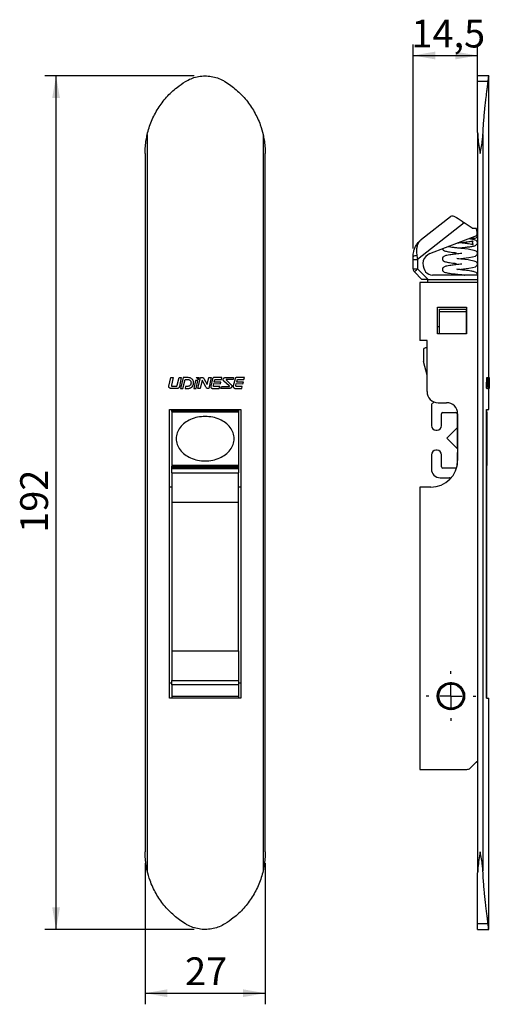
# Paper-space layout 'Layout1' of a CAD drawing. Extents: x 10 to 322, y 4 to 287.
# Drawn here: x 84 to 127, y 115 to 204 of the extents above; entities that cross this region are included whole.
import ezdxf

# ---------------------------------------------------------------- set-up
doc = ezdxf.new("R2010")
doc.units = 0
doc.linetypes.add('CENTER', pattern=[10.16, 6.35, -1.27, 1.27, -1.27])
doc.layers.get('0').update_dxf_attribs({"linetype": 'CONTINUOUS'})
doc.layers.add('ANOTAÇÕES', color=179, linetype='CONTINUOUS')
doc.layers.add('LINHA_DE_CENTRO', color=7, linetype='CENTER')
doc.styles.add('SLDTEXTSTYLE0', font='TXT', dxfattribs={"width": 0.7})
doc.dimstyles.new('SLDDIMSTYLE0', dxfattribs={"dimtxt": 2.5, "dimasz": 2, "dimexe": 0, "dimexo": 0.0625, "dimtad": 1, "dimdec": 1, "dimlfac": 2.5, "dimrnd": 1e-09, "dimzin": 12, "dimtxsty": 'SLDTEXTSTYLE0', "dimsah": 1, "dimcen": 0.09, "dimazin": 3, "dimtfac": 1, "dimtdec": 1, "dimtofl": 0, "dimtmove": 0, "dimatfit": 3, "dimtolj": 1, "dimtzin": 12})

# ---------------------------------------------------------------- blocks, each defined once
blk = doc.blocks.new('_D_12')
at = {"layer": 'ANOTAÇÕES'}
for p, q in [((95.654, 127.95), (95.654, 115.236)), ((106.454, 127.95), (106.454, 115.236)), ((95.654, 116.236), (106.454, 116.236))]:
    blk.add_line(p, q, dxfattribs=at)
for points in [[(95.654, 116.236), (97.654, 115.886), (97.654, 116.586)], [(106.454, 116.236), (104.454, 116.586), (104.454, 115.886)]]:
    blk.add_solid(points, dxfattribs=at)
at = {"layer": 'ANOTAÇÕES', "insert": (99.248, 119.459), "char_height": 2.5, "attachment_point": 1, "style": 'SLDTEXTSTYLE0'}
blk.add_mtext('27', dxfattribs=at)
blk = doc.blocks.new('_D_13')
at = {"layer": 'ANOTAÇÕES'}
for p, q in [((100.054, 198.772), (86.654, 198.772)), ((87.654, 121.972), (87.654, 198.772)), ((100.054, 121.972), (86.654, 121.972))]:
    blk.add_line(p, q, dxfattribs=at)
for points in [[(87.654, 198.772), (87.304, 196.772), (88.004, 196.772)], [(87.654, 121.972), (88.004, 123.972), (87.304, 123.972)]]:
    blk.add_solid(points, dxfattribs=at)
at = {"layer": 'ANOTAÇÕES', "insert": (84.431, 157.664), "char_height": 2.5, "attachment_point": 1, "rotation": 90, "style": 'SLDTEXTSTYLE0'}
blk.add_mtext('192', dxfattribs=at)
blk = doc.blocks.new('_D_14')
at = {"layer": 'ANOTAÇÕES'}
for p, q in [((119.741, 183.259), (119.741, 201.61)), ((125.541, 194.689), (125.541, 201.61)), ((119.741, 200.61), (125.541, 200.61))]:
    blk.add_line(p, q, dxfattribs=at)
for points in [[(119.741, 200.61), (121.741, 200.26), (121.741, 200.96)], [(125.541, 200.61), (123.541, 200.96), (123.541, 200.26)]]:
    blk.add_solid(points, dxfattribs=at)
at = {"layer": 'ANOTAÇÕES', "insert": (119.588, 203.832), "char_height": 2.5, "attachment_point": 1, "style": 'SLDTEXTSTYLE0'}
blk.add_mtext('14,5', dxfattribs=at)
blk = doc.blocks.new('SW_CENTERMARKSYMBOL_4')
at = {"layer": 'LINHA_DE_CENTRO', "color": 0}
for p, q in [((0, 2), (0, 2.23)), ((0, 0), (0, 1)), ((-2, 0), (-2.23, 0)), ((0, 0), (-1, 0)), ((0, 0), (0, -1)), ((0, 0), (1, 0)), ((2, 0), (2.23, 0)), ((0, -2), (0, -2.23))]:
    blk.add_line(p, q, dxfattribs=at)

psp = doc.layouts.get("Layout1")

# ---------------------------------------------------------------- linework, layer by layer
at = {"color": 7, "linetype": 'CONTINUOUS'}
for p, q in [((126.541, 198.772), (125.541, 198.772)), ((125.541, 198.268), (125.541, 198.772)), ((126.541, 171.628), (126.541, 198.772)), ((125.541, 193.689), (125.541, 198.268)), ((126.48, 198.268), (125.541, 198.268)), ((95.846, 193.492), (95.846, 127.252)), ((106.262, 193.492), (106.262, 127.252)), ((125.541, 193.689), (125.541, 127.055)), ((126.016, 193.492), (126.016, 127.252)), ((95.654, 191.794), (95.654, 128.95)), ((106.454, 128.95), (106.454, 191.794)), ((120.502, 184.073), (123.117, 186.135)), ((123.117, 186.135), (123.126, 186.142)), ((124.334, 185.568), (120.141, 182.259)), ((125.061, 185.078), (124.334, 185.568)), ((121.259, 182.786), (125.467, 184.401)), ((125.061, 185.078), (125.403, 185.078)), ((125.431, 185.006), (125.403, 185.078)), ((124.872, 184.172), (125.309, 184.172)), ((119.741, 182.259), (119.741, 182.502)), ((119.741, 181.418), (119.741, 182.259)), ((119.741, 182.259), (120.141, 182.259)), ((120.141, 182.259), (120.141, 181.418)), ((119.741, 181.418), (120.141, 181.418)), ((120.541, 180.452), (119.858, 181.135)), ((120.141, 181.418), (121.106, 180.452)), ((125.541, 180.852), (121.491, 180.852)), ((120.341, 180.172), (120.341, 174.971)), ((125.541, 180.172), (120.341, 180.172)), ((121.106, 180.452), (120.541, 180.452)), ((121.061, 180.172), (121.061, 180.452)), ((121.106, 180.452), (125.541, 180.452)), ((121.941, 177.972), (124.541, 177.972)), ((121.941, 175.572), (121.941, 177.972)), ((122.101, 177.772), (124.501, 177.772)), ((122.101, 177.531), (122.101, 177.772)), ((124.501, 177.531), (122.101, 177.531)), ((122.101, 175.572), (122.101, 177.531)), ((124.501, 177.772), (124.501, 177.531)), ((124.501, 177.531), (124.501, 175.572)), ((124.541, 177.972), (124.541, 175.572)), ((121.941, 176.223), (122.101, 176.223)), ((124.541, 175.572), (121.941, 175.572)), ((124.501, 176.223), (124.541, 176.223)), ((120.996, 174.971), (120.341, 174.971)), ((120.996, 170.372), (120.996, 174.971)), ((120.661, 174.092), (120.661, 173.118)), ((120.996, 174.292), (120.861, 174.292)), ((120.996, 171.84), (120.667, 173.067)), ((97.783, 170.851), (97.965, 171.628)), ((97.965, 171.628), (98.183, 171.628)), ((98.183, 171.628), (98.023, 170.943)), ((98.552, 170.946), (98.712, 171.628)), ((98.712, 171.628), (98.89, 171.628)), ((98.89, 171.628), (98.742, 170.817)), ((99.071, 171.628), (98.844, 170.658)), ((99.061, 170.658), (99.246, 171.452)), ((99.516, 171.628), (99.071, 171.628)), ((99.246, 171.452), (99.488, 171.449)), ((100.187, 171.357), (100.022, 170.658)), ((100.404, 171.354), (100.187, 171.357)), ((100.24, 170.658), (100.404, 171.354)), ((100.258, 171.628), (100.476, 171.628)), ((100.399, 170.66), (100.634, 171.628)), ((100.476, 171.628), (100.428, 171.429)), ((100.794, 171.385), (100.617, 170.66)), ((100.634, 171.628), (100.804, 171.628)), ((101.109, 170.788), (100.794, 171.385)), ((100.939, 171.538), (101.235, 170.999)), ((101.235, 170.999), (101.382, 171.628)), ((101.6, 171.628), (101.374, 170.658)), ((101.382, 171.628), (101.6, 171.628)), ((101.718, 171.519), (101.562, 170.865)), ((101.793, 170.92), (101.83, 171.084)), ((101.83, 171.084), (102.429, 171.08)), ((101.865, 171.229), (101.904, 171.38)), ((102.476, 171.225), (101.865, 171.229)), ((102.564, 171.628), (101.879, 171.628)), ((102.039, 171.46), (102.517, 171.456)), ((102.429, 171.08), (102.476, 171.225)), ((102.517, 171.456), (102.564, 171.628)), ((103.22, 170.879), (102.731, 171.318)), ((102.928, 171.628), (103.611, 171.628)), ((102.968, 171.4), (103.348, 171.017)), ((103.564, 171.459), (102.987, 171.46)), ((103.611, 171.628), (103.564, 171.459)), ((103.738, 171.519), (103.575, 170.879)), ((103.813, 170.922), (103.852, 171.083)), ((103.852, 171.083), (104.451, 171.078)), ((103.887, 171.227), (103.923, 171.376)), ((104.498, 171.223), (103.887, 171.227)), ((104.583, 171.628), (103.898, 171.628)), ((104.058, 171.456), (104.536, 171.452)), ((104.451, 171.078), (104.498, 171.223)), ((104.536, 171.452), (104.583, 171.628)), ((126.335, 170.851), (126.357, 171.628)), ((126.357, 171.628), (126.397, 171.628)), ((126.375, 170.851), (126.397, 171.628)), ((126.397, 171.628), (126.422, 171.628)), ((126.422, 171.628), (126.404, 170.943)), ((126.42, 170.946), (126.435, 171.628)), ((126.435, 171.628), (126.475, 171.628)), ((126.46, 170.946), (126.475, 171.628)), ((126.475, 171.628), (126.491, 171.628)), ((126.491, 171.628), (126.478, 170.817)), ((126.505, 171.628), (126.487, 170.658)), ((126.504, 170.658), (126.518, 171.452)), ((126.535, 171.628), (126.505, 171.628)), ((126.51, 171.142), (126.55, 171.142)), ((126.518, 171.452), (126.534, 171.449)), ((126.566, 171.357), (126.56, 170.658)), ((126.573, 171.354), (126.566, 171.357)), ((126.568, 171.628), (126.574, 171.628)), ((126.568, 170.658), (126.573, 171.354)), ((126.572, 170.66), (126.577, 171.628)), ((126.574, 171.628), (126.573, 171.429)), ((126.574, 171.628), (126.577, 171.628)), ((126.577, 171.628), (126.579, 171.628)), ((126.579, 171.385), (126.577, 170.66)), ((126.581, 170.788), (126.579, 171.385)), ((126.58, 171.538), (126.58, 171.329)), ((126.581, 170.892), (126.581, 171.329)), ((98.575, 170.658), (97.934, 170.658)), ((98.089, 170.842), (98.452, 170.842)), ((98.844, 170.658), (99.061, 170.658)), ((99.29, 170.819), (99.25, 170.658)), ((99.25, 170.658), (99.549, 170.658)), ((99.442, 170.82), (99.29, 170.819)), ((100.022, 170.658), (100.24, 170.658)), ((100.617, 170.66), (100.399, 170.66)), ((101.374, 170.658), (101.267, 170.658)), ((101.731, 170.658), (102.321, 170.658)), ((102.367, 170.818), (101.918, 170.819)), ((102.321, 170.658), (102.367, 170.818)), ((102.473, 170.658), (102.52, 170.821)), ((103.156, 170.658), (102.473, 170.658)), ((102.52, 170.821), (103.201, 170.82)), ((103.75, 170.658), (104.34, 170.658)), ((104.387, 170.818), (103.939, 170.821)), ((104.34, 170.658), (104.387, 170.818)), ((126.335, 170.851), (126.375, 170.851)), ((126.353, 170.658), (126.393, 170.658)), ((126.463, 170.658), (126.393, 170.658)), ((126.412, 170.842), (126.451, 170.842)), ((126.42, 170.946), (126.46, 170.946)), ((126.463, 170.658), (126.488, 170.658)), ((126.487, 170.658), (126.504, 170.658)), ((126.521, 170.819), (126.518, 170.658)), ((126.518, 170.658), (126.537, 170.658)), ((126.531, 170.82), (126.521, 170.819)), ((126.541, 168.772), (126.541, 170.658)), ((126.541, 170.657), (126.588, 170.657)), ((126.56, 170.658), (126.568, 170.658)), ((126.577, 170.66), (126.572, 170.66)), ((121.996, 169.372), (122.741, 169.372)), ((97.853, 168.772), (104.253, 168.772)), ((97.853, 142.772), (97.853, 168.772)), ((98.053, 168.712), (98.053, 168.772)), ((98.053, 168.712), (104.053, 168.712)), ((98.053, 168.592), (98.053, 168.712)), ((104.053, 168.592), (98.053, 168.592)), ((98.053, 168.592), (98.053, 168.532)), ((104.053, 168.532), (98.053, 168.532)), ((98.053, 168.532), (98.053, 163.732)), ((99.853, 168.532), (99.853, 168.592)), ((102.253, 168.592), (102.253, 168.532)), ((104.053, 168.712), (104.053, 168.772)), ((104.053, 168.712), (104.053, 168.592)), ((104.053, 168.592), (104.053, 168.532)), ((104.053, 168.532), (104.053, 163.732)), ((104.253, 168.772), (104.253, 142.772)), ((121.381, 169.128), (121.381, 167.303)), ((122.301, 167.303), (122.301, 168.372)), ((122.421, 168.492), (123.581, 168.492)), ((123.701, 168.372), (123.701, 167.162)), ((123.741, 168.372), (123.741, 164.172)), ((126.344, 168.772), (126.541, 168.772)), ((126.344, 142.772), (126.344, 168.772)), ((126.344, 168.772), (126.344, 168.532)), ((126.344, 168.532), (126.381, 168.532)), ((126.381, 168.532), (126.381, 163.732)), ((121.791, 166.892), (121.89, 166.892)), ((123.705, 167.099), (122.781, 166.174)), ((123.741, 167.048), (123.705, 167.099)), ((123.705, 167.099), (123.705, 165.245)), ((123.736, 167.077), (123.741, 167.072)), ((122.781, 166.174), (122.781, 166.17)), ((122.781, 166.17), (123.705, 165.245)), ((121.89, 165.092), (121.791, 165.092)), ((123.701, 164.822), (123.701, 163.736)), ((123.705, 165.245), (123.741, 165.296)), ((123.741, 164.912), (123.736, 164.907)), ((121.381, 164.681), (121.381, 163.412)), ((122.301, 163.612), (122.301, 164.681)), ((104.053, 163.732), (98.053, 163.732)), ((98.053, 163.732), (98.053, 163.672)), ((98.053, 163.672), (104.053, 163.672)), ((98.053, 163.552), (98.053, 163.672)), ((98.053, 163.552), (104.053, 163.552)), ((98.053, 163.447), (98.053, 163.552)), ((98.053, 163.447), (104.053, 163.447)), ((98.053, 163.05), (98.053, 163.447)), ((98.053, 163.05), (104.053, 163.05)), ((98.053, 163.05), (98.053, 160.431)), ((99.853, 163.672), (99.853, 163.732)), ((102.253, 163.732), (102.253, 163.672)), ((104.053, 163.732), (104.053, 163.672)), ((104.053, 163.672), (104.053, 163.552)), ((104.053, 163.552), (104.053, 163.447)), ((104.053, 163.447), (104.053, 163.05)), ((104.053, 160.431), (104.053, 163.05)), ((123.581, 163.492), (122.421, 163.492)), ((126.344, 163.732), (126.344, 163.639)), ((126.381, 163.732), (126.344, 163.732)), ((126.344, 163.279), (126.344, 142.772)), ((126.381, 163.447), (126.381, 163.552)), ((122.181, 162.612), (123.001, 162.612)), ((98.053, 161.772), (97.853, 161.772)), ((104.253, 161.772), (104.053, 161.772)), ((120.341, 161.772), (120.341, 136.372)), ((121.341, 161.772), (120.341, 161.772)), ((98.053, 160.431), (104.053, 160.431)), ((98.053, 160.431), (98.053, 147.043)), ((104.053, 147.043), (104.053, 160.431)), ((98.053, 147.043), (104.053, 147.043)), ((98.053, 147.043), (98.053, 144.366)), ((104.053, 147.043), (104.053, 144.366)), ((98.053, 144.142), (97.853, 144.142)), ((98.053, 144.366), (104.053, 144.366)), ((98.053, 143.971), (98.053, 144.366)), ((104.053, 143.971), (98.053, 143.971)), ((98.053, 143.971), (98.053, 142.939)), ((104.053, 144.366), (104.053, 143.971)), ((104.253, 144.142), (104.053, 144.142)), ((104.053, 143.971), (104.053, 142.939)), ((122.1, 143.571), (122.134, 143.569)), ((122.117, 143.599), (122.135, 143.57)), ((122.152, 143.652), (122.185, 143.648)), ((122.171, 143.679), (122.186, 143.649)), ((122.21, 143.73), (122.243, 143.722)), ((122.231, 143.755), (122.244, 143.724)), ((122.274, 143.802), (122.306, 143.792)), ((122.297, 143.826), (122.308, 143.794)), ((122.344, 143.869), (122.375, 143.857)), ((122.369, 143.891), (122.376, 143.858)), ((122.419, 143.931), (122.449, 143.916)), ((122.445, 143.95), (122.45, 143.917)), ((122.498, 143.986), (122.527, 143.968)), ((122.526, 144.003), (122.529, 143.969)), ((122.582, 144.034), (122.609, 144.014)), ((122.611, 144.049), (122.611, 144.015)), ((122.669, 144.076), (122.695, 144.054)), ((122.7, 144.088), (122.697, 144.055)), ((122.76, 144.11), (122.783, 144.086)), ((122.791, 144.12), (122.785, 144.087)), ((122.852, 144.137), (122.874, 144.111)), ((122.884, 144.144), (122.876, 144.112)), ((122.947, 144.156), (122.967, 144.129)), ((122.98, 144.161), (122.969, 144.129)), ((123.043, 144.168), (123.061, 144.139)), ((123.076, 144.17), (123.062, 144.139)), ((123.14, 144.172), (123.155, 144.142)), ((123.172, 144.172), (123.157, 144.142)), ((123.237, 144.168), (123.249, 144.137)), ((123.269, 144.165), (123.251, 144.137)), ((123.333, 144.157), (123.343, 144.124)), ((123.365, 144.151), (123.344, 144.124)), ((123.427, 144.137), (123.435, 144.104)), ((123.459, 144.129), (123.436, 144.104)), ((123.52, 144.11), (123.525, 144.077)), ((123.551, 144.1), (123.526, 144.077)), ((123.611, 144.076), (123.613, 144.043)), ((123.64, 144.063), (123.614, 144.042)), ((123.698, 144.035), (123.697, 144.001)), ((123.726, 144.019), (123.699, 144)), ((123.782, 143.986), (123.778, 143.953)), ((123.809, 143.969), (123.78, 143.952)), ((123.861, 143.931), (123.855, 143.898)), ((123.887, 143.912), (123.856, 143.898)), ((123.936, 143.87), (123.928, 143.838)), ((123.96, 143.849), (123.928, 143.837)), ((124.006, 143.803), (123.995, 143.772)), ((124.028, 143.78), (123.995, 143.771)), ((124.07, 143.731), (124.056, 143.7)), ((124.09, 143.706), (124.057, 143.699)), ((124.128, 143.654), (124.112, 143.624)), ((124.146, 143.627), (124.112, 143.623)), ((124.18, 143.572), (124.161, 143.544)), ((124.195, 143.544), (124.162, 143.543)), ((104.253, 142.772), (97.853, 142.772)), ((104.053, 142.939), (98.053, 142.939)), ((98.053, 142.939), (98.053, 142.772)), ((104.053, 142.939), (104.053, 142.772)), ((121.941, 143.018), (121.972, 143.032)), ((121.941, 142.954), (121.971, 142.94)), ((121.942, 142.922), (121.971, 142.938)), ((121.943, 143.051), (121.972, 143.034)), ((121.946, 142.858), (121.977, 142.845)), ((121.949, 143.115), (121.981, 143.126)), ((121.95, 142.825), (121.978, 142.844)), ((121.953, 143.147), (121.981, 143.128)), ((121.959, 142.762), (121.991, 142.752)), ((121.964, 143.21), (121.997, 143.219)), ((121.965, 142.73), (121.992, 142.751)), ((121.971, 143.242), (121.997, 143.221)), ((121.98, 142.667), (122.013, 142.66)), ((121.987, 143.304), (122.021, 143.31)), ((121.989, 142.636), (122.013, 142.659)), ((121.997, 143.335), (122.021, 143.312)), ((122.018, 143.396), (122.051, 143.399)), ((122.03, 143.426), (122.052, 143.401)), ((122.056, 143.485), (122.089, 143.486)), ((122.07, 143.514), (122.09, 143.487)), ((124.225, 143.486), (124.204, 143.46)), ((124.238, 143.458), (124.204, 143.459)), ((124.263, 143.397), (124.24, 143.373)), ((124.273, 143.368), (124.24, 143.372)), ((124.293, 143.306), (124.269, 143.283)), ((124.302, 143.275), (124.269, 143.282)), ((124.316, 142.732), (124.284, 142.723)), ((124.31, 142.702), (124.284, 142.723)), ((124.316, 143.212), (124.29, 143.191)), ((124.322, 143.181), (124.29, 143.191)), ((124.332, 142.827), (124.3, 142.816)), ((124.328, 142.796), (124.3, 142.816)), ((124.332, 143.117), (124.304, 143.098)), ((124.335, 143.085), (124.304, 143.097)), ((124.34, 142.924), (124.309, 142.91)), ((124.338, 142.892), (124.309, 142.909)), ((124.34, 143.02), (124.31, 143.004)), ((124.34, 142.989), (124.31, 143.004)), ((126.344, 142.772), (126.541, 142.772)), ((126.541, 121.972), (126.541, 142.772)), ((122.008, 142.575), (122.042, 142.571)), ((122.019, 142.545), (122.042, 142.569)), ((122.044, 142.485), (122.077, 142.483)), ((122.057, 142.456), (122.078, 142.482)), ((122.087, 142.398), (122.12, 142.399)), ((122.102, 142.37), (122.121, 142.398)), ((122.136, 142.315), (122.17, 142.319)), ((122.154, 142.289), (122.17, 142.318)), ((122.192, 142.237), (122.225, 142.243)), ((122.212, 142.212), (122.226, 142.242)), ((122.255, 142.163), (122.287, 142.172)), ((122.276, 142.139), (122.288, 142.171)), ((122.323, 142.094), (122.354, 142.106)), ((122.346, 142.073), (122.355, 142.105)), ((122.396, 142.031), (122.427, 142.045)), ((122.421, 142.012), (122.427, 142.045)), ((122.474, 141.974), (122.503, 141.991)), ((122.5, 141.955), (122.504, 141.99)), ((122.54, 141.912), (122.584, 141.943)), ((122.584, 141.875), (122.585, 141.942)), ((122.617, 141.859), (122.669, 141.901)), ((122.674, 141.834), (122.67, 141.901)), ((122.708, 141.821), (122.757, 141.867)), ((122.767, 141.8), (122.757, 141.867)), ((122.802, 141.789), (122.847, 141.839)), ((122.862, 141.774), (122.847, 141.839)), ((122.898, 141.766), (122.939, 141.82)), ((122.959, 141.755), (122.939, 141.819)), ((122.996, 141.751), (123.032, 141.807)), ((123.058, 141.745), (123.033, 141.807)), ((123.095, 141.743), (123.126, 141.802)), ((123.157, 141.742), (123.127, 141.802)), ((123.194, 141.743), (123.221, 141.805)), ((123.256, 141.747), (123.221, 141.805)), ((123.293, 141.751), (123.314, 141.815)), ((123.354, 141.761), (123.314, 141.815)), ((123.39, 141.768), (123.407, 141.833)), ((123.45, 141.782), (123.407, 141.833)), ((123.486, 141.792), (123.497, 141.858)), ((123.545, 141.81), (123.498, 141.858)), ((123.58, 141.823), (123.586, 141.89)), ((123.637, 141.847), (123.586, 141.89)), ((123.726, 141.89), (123.671, 141.929)), ((123.671, 141.862), (123.671, 141.929)), ((123.759, 141.909), (123.754, 141.975)), ((123.811, 141.941), (123.754, 141.975)), ((123.842, 141.962), (123.832, 142.028)), ((123.892, 141.998), (123.832, 142.028)), ((123.94, 142.073), (123.905, 142.087)), ((123.918, 142.036), (123.905, 142.087)), ((124.006, 142.141), (123.974, 142.151)), ((123.985, 142.119), (123.974, 142.151)), ((124.07, 142.213), (124.037, 142.221)), ((124.05, 142.19), (124.037, 142.221)), ((124.11, 142.265), (124.095, 142.295)), ((124.128, 142.29), (124.095, 142.295)), ((124.164, 142.346), (124.146, 142.374)), ((124.18, 142.372), (124.146, 142.374)), ((124.225, 142.458), (124.191, 142.457)), ((124.211, 142.43), (124.191, 142.457)), ((124.263, 142.547), (124.229, 142.543)), ((124.251, 142.518), (124.229, 142.543)), ((124.293, 142.638), (124.26, 142.632)), ((124.284, 142.608), (124.26, 142.632)), ((124.858, 136.489), (125.404, 137.035)), ((120.341, 136.372), (124.575, 136.372)), ((125.541, 122.476), (125.541, 127.055)), ((126.48, 122.476), (125.541, 122.476)), ((125.541, 121.972), (125.541, 122.476)), ((125.541, 121.972), (126.541, 121.972))]:
    psp.add_line(p, q, dxfattribs=at)
at = {"color": 7, "linetype": 'CONTINUOUS', "flags": 128}
for points in [[(123.636, 186.038), (123.789, 185.935), (123.961, 185.82), (124.144, 185.696), (124.334, 185.568)], [(120.081, 182.577), (120.101, 182.472), (120.121, 182.366), (120.141, 182.259)], [(123.773, 182.319), (124.018, 182.347), (124.284, 182.377), (124.751, 182.435), (125.083, 182.486), (125.347, 182.56), (125.484, 182.662), (125.516, 182.721), (125.527, 182.772), (125.525, 182.841), (125.511, 182.889), (125.479, 182.942), (125.407, 183.002), (125.244, 183.067), (124.923, 183.135), (124.68, 183.171), (124.385, 183.208), (124.037, 183.249), (123.658, 183.292), (123.658, 183.292)], [(123.773, 181.359), (124.019, 181.387), (124.285, 181.417), (124.752, 181.475), (125.083, 181.526), (125.348, 181.6), (125.484, 181.703), (125.516, 181.761), (125.527, 181.812), (125.525, 181.881), (125.511, 181.929), (125.479, 181.982), (125.407, 182.043), (125.244, 182.107), (124.922, 182.175), (124.679, 182.211), (124.384, 182.248), (124.036, 182.289), (123.658, 182.332), (123.658, 182.332)], [(119.858, 181.135), (119.863, 181.14), (119.879, 181.156), (119.905, 181.183), (119.941, 181.218), (119.983, 181.261), (120.032, 181.309), (120.085, 181.363), (120.141, 181.418)]]:
    psp.add_lwpolyline(points, dxfattribs=at)
at = {"color": 7, "linetype": 'CONTINUOUS'}
for radius in [1.23, 1.17, 1.085]:
    psp.add_circle((123.141, 142.972), radius, dxfattribs=at)
for centre, radius, start, end in [((125.309, 184.392), 0.22, 270, 35.03985), ((124.497, 184.647), 1, 345.72215, 21), ((120.009, 182.093), 0.489, 81.51568, 123.29358), ((121.618, 181.852), 1, 111, 215.6798), ((120.141, 181.418), 0.4, 180, 225), ((121.541, 181.584), 0.8, 203.21782, 213.00754), ((121.491, 181.652), 0.8, 219.0199, 270), ((120.861, 174.092), 0.2, 90, 180), ((120.861, 173.118), 0.2, 180, 195), ((121.996, 170.372), 1, 180, 270), ((121.625, 169.128), 0.244, 118.70515, 180), ((121.411, 169.517), 0.2, 298.70515, 341.32607), ((122.741, 168.372), 1, 360, 90), ((122.421, 168.372), 0.12, 90, 180), ((123.581, 168.372), 0.12, 0, 90), ((121.791, 167.303), 0.411, 180, 270), ((121.89, 167.303), 0.411, 270, 0), ((123.821, 167.162), 0.12, 180, 225), ((121.791, 164.681), 0.411, 90, 180), ((121.89, 164.681), 0.411, 0, 90), ((123.821, 164.822), 0.12, 135, 180), ((121.341, 164.172), 2.4, 270, 0), ((122.181, 163.412), 0.8, 180, 270), ((122.421, 163.612), 0.12, 180, 270), ((123.581, 163.612), 0.12, 270, 304.36549), ((126.261, 163.552), 0.12, 0, 46.18897), ((125.981, 163.447), 0.4, 335.18732, 360), ((123.001, 162.412), 0.2, 51.36283, 90), ((123.141, 142.972), 1.2, 313.21321, 236.78679), ((122.374, 141.801), 0.2, 27.22468, 56.78679), ((124.099, 141.952), 0.2, 133.21321, 162.77532), ((124.575, 136.772), 0.4, 270, 315), ((125.461, 136.979), 0.08, 0, 135)]:
    psp.add_arc(centre, radius, start, end, dxfattribs=at)
for points, knots in [([(99.273, 198.268), (99.44, 198.36), (99.773, 198.543), (100.323, 198.708), (100.891, 198.784), (101.463, 198.764), (102.022, 198.646), (102.481, 198.472), (102.74, 198.323), (102.835, 198.268)], [0, 0, 0, 0, 0.1522453, 0.3044847, 0.4567642, 0.6090423, 0.7607017, 0.9123662, 1, 1, 1, 1]), ([(126.48, 198.268), (126.49, 198.359), (126.511, 198.544), (126.532, 198.702), (126.541, 198.778), (126.54, 198.765), (126.539, 198.762)], [0, 0, 0, 0, 0.300136, 0.608933, 0.909086, 1, 1, 1, 1]), ([(95.846, 193.492), (95.898, 193.697), (96.002, 194.105), (96.223, 194.704), (96.494, 195.288), (96.917, 196.028), (97.432, 196.713), (98.027, 197.323), (98.582, 197.81), (99.018, 198.099), (99.273, 198.268)], [0, 0, 0, 0, 0.104531, 0.209064, 0.316669, 0.424276, 0.63313, 0.740644, 0.848156, 1, 1, 1, 1]), ([(102.835, 198.268), (103.012, 198.153), (103.366, 197.924), (103.863, 197.521), (104.331, 197.077), (104.897, 196.437), (105.382, 195.727), (105.77, 194.965), (106.052, 194.285), (106.184, 193.784), (106.262, 193.492)], [0, 0, 0, 0, 0.104816, 0.209634, 0.31752, 0.425407, 0.634836, 0.742679, 0.85052, 1, 1, 1, 1]), ([(126.016, 193.492), (126.026, 193.697), (126.047, 194.105), (126.09, 194.704), (126.14, 195.288), (126.212, 196.028), (126.291, 196.713), (126.366, 197.323), (126.427, 197.81), (126.46, 198.099), (126.48, 198.268)], [0, 0, 0, 0, 0.104531, 0.209064, 0.316669, 0.424276, 0.63313, 0.740644, 0.848156, 1, 1, 1, 1]), ([(95.654, 191.794), (95.654, 191.798), (95.654, 192.004), (95.671, 192.414), (95.738, 192.977), (95.813, 193.336), (95.846, 193.492)], [0, 0, 0, 0, 0.006379, 0.362993, 0.722067, 1, 1, 1, 1]), ([(106.262, 193.492), (106.294, 193.336), (106.369, 192.979), (106.436, 192.415), (106.454, 192.005), (106.454, 191.798), (106.454, 191.794)], [0, 0, 0, 0, 0.277933, 0.634427, 0.993621, 1, 1, 1, 1]), ([(125.541, 193.689), (125.546, 193.533), (125.56, 193.145), (125.654, 192.515), (125.737, 192.039), (125.78, 191.798), (125.781, 191.794)], [0, 0, 0, 0, 0.248954, 0.619568, 0.994289, 1, 1, 1, 1]), ([(125.781, 191.794), (125.781, 191.798), (125.818, 192.004), (125.89, 192.414), (125.978, 192.977), (126.004, 193.336), (126.016, 193.492)], [0, 0, 0, 0, 0.006379, 0.362993, 0.722067, 1, 1, 1, 1]), ([(123.126, 186.142), (123.183, 186.168), (123.297, 186.221), (123.478, 186.141), (123.602, 186.061), (123.636, 186.038)], [0, 0, 0, 0, 0.417999, 0.836558, 1, 1, 1, 1]), ([(119.741, 182.502), (119.752, 182.665), (119.772, 182.942), (119.896, 183.294), (120.079, 183.644), (120.286, 183.889), (120.454, 184.034), (120.491, 184.064), (120.501, 184.072), (120.502, 184.073)], [0, 0, 0, 0, 0.252752, 0.428298, 0.608735, 0.917343, 0.978676, 0.997128, 1, 1, 1, 1]), ([(120.502, 184.073), (120.501, 184.072), (120.5, 184.071), (120.498, 184.069), (120.493, 184.066), (120.483, 184.057), (120.459, 184.038), (120.408, 183.991), (120.295, 183.87), (120.169, 183.666), (120.075, 183.375), (120.026, 183.027), (120.061, 182.745), (120.081, 182.577)], [0, 0, 0, 0, 0.002501, 0.002962, 0.006446, 0.014384, 0.032111, 0.071805, 0.162015, 0.386233, 0.563902, 0.741334, 1, 1, 1, 1]), ([(123.657, 183.292), (123.549, 183.304), (123.347, 183.328), (123.059, 183.367), (122.935, 183.389), (122.864, 183.402)], [0, 0, 0, 0, 0.325853, 0.613577, 1, 1, 1, 1]), ([(123.87, 183.788), (123.91, 183.783), (124.051, 183.768), (124.279, 183.741), (124.527, 183.712), (124.77, 183.68), (124.962, 183.65), (125.092, 183.623), (125.13, 183.614), (125.138, 183.617), (125.122, 183.642), (125.105, 183.679), (125.099, 183.696), (125.093, 183.716), (125.088, 183.745), (125.089, 183.776), (125.096, 183.812), (125.11, 183.851), (125.132, 183.891), (125.145, 183.909), (125.053, 183.884), (124.921, 183.861), (124.743, 183.834), (124.517, 183.804), (124.26, 183.774), (123.991, 183.744), (123.786, 183.72), (123.677, 183.708), (123.655, 183.705)], [0, 0, 0, 0, 0.02656, 0.092677, 0.150333, 0.200902, 0.280371, 0.330897, 0.354886, 0.382597, 0.438373, 0.454733, 0.459923, 0.463565, 0.4725, 0.484566, 0.492639, 0.502932, 0.532035, 0.594471, 0.643484, 0.693183, 0.747705, 0.807202, 0.867142, 0.926165, 0.985162, 1, 1, 1, 1]), ([(123.773, 183.279), (123.854, 183.288), (124.025, 183.308), (124.365, 183.345), (124.751, 183.393), (125.097, 183.446), (125.33, 183.496), (125.468, 183.592), (125.513, 183.665), (125.531, 183.737), (125.529, 183.796), (125.507, 183.865), (125.473, 183.914), (125.395, 183.978), (125.236, 184.035), (125.002, 184.084), (124.803, 184.113), (124.741, 184.122)], [0, 0, 0, 0, 0.0615982, 0.1287566, 0.2564783, 0.3695631, 0.4855577, 0.5661244, 0.5956429, 0.6128192, 0.6349231, 0.6516521, 0.6823872, 0.7361583, 0.8242827, 0.9450126, 1, 1, 1, 1]), ([(124.125, 182.799), (124.08, 182.794), (123.947, 182.779), (123.722, 182.753), (123.39, 182.715), (123.042, 182.671), (122.797, 182.629), (122.625, 182.591), (122.506, 182.54), (122.435, 182.483), (122.403, 182.442), (122.388, 182.412), (122.38, 182.391), (122.371, 182.359), (122.367, 182.32), (122.374, 182.259), (122.395, 182.206), (122.425, 182.166), (122.493, 182.107), (122.615, 182.057), (122.812, 182.009), (123.031, 181.972), (123.314, 181.931), (123.538, 181.906), (123.654, 181.892)], [0, 0, 0, 0, 0.029956, 0.089624, 0.148067, 0.25612, 0.347598, 0.393138, 0.452593, 0.485342, 0.510295, 0.526573, 0.531533, 0.534933, 0.552981, 0.565889, 0.583381, 0.606522, 0.637621, 0.726793, 0.783711, 0.847841, 0.920652, 1, 1, 1, 1]), ([(122.379, 183.215), (122.384, 183.201), (122.396, 183.163), (122.426, 183.126), (122.493, 183.066), (122.615, 183.018), (122.812, 182.969), (123.032, 182.932), (123.315, 182.891), (123.538, 182.866), (123.654, 182.852)], [0, 0, 0, 0, 0.032156, 0.085941, 0.158228, 0.365484, 0.497767, 0.646821, 0.816051, 1, 1, 1, 1]), ([(124.125, 181.839), (124.08, 181.834), (123.948, 181.819), (123.723, 181.793), (123.391, 181.755), (123.042, 181.711), (122.798, 181.669), (122.625, 181.631), (122.506, 181.58), (122.435, 181.523), (122.403, 181.482), (122.388, 181.452), (122.38, 181.431), (122.371, 181.4), (122.367, 181.36), (122.374, 181.299), (122.395, 181.246), (122.425, 181.206), (122.493, 181.147), (122.614, 181.098), (122.811, 181.05), (123.031, 181.012), (123.313, 180.972), (123.537, 180.946), (123.654, 180.932)], [0, 0, 0, 0, 0.029754, 0.089421, 0.147867, 0.255917, 0.347399, 0.392937, 0.45239, 0.485139, 0.510093, 0.526372, 0.531332, 0.534731, 0.552781, 0.565688, 0.583182, 0.606323, 0.63742, 0.726589, 0.783511, 0.847639, 0.920448, 1, 1, 1, 1]), ([(123.655, 180.932), (123.766, 180.92), (123.977, 180.896), (124.216, 180.868), (124.332, 180.855), (124.355, 180.852)], [0, 0, 0, 0, 0.470695, 0.896177, 1, 1, 1, 1]), ([(125.527, 180.852), (125.527, 180.852), (125.532, 180.871), (125.528, 180.918), (125.507, 180.985), (125.472, 181.035), (125.394, 181.098), (125.274, 181.142), (125.104, 181.182), (124.918, 181.217), (124.676, 181.253), (124.376, 181.29), (124.025, 181.33), (123.783, 181.358), (123.658, 181.372)], [0, 0, 0, 0, 0.00001, 0.033051, 0.058055, 0.103996, 0.18436, 0.316045, 0.39984, 0.496999, 0.606203, 0.725273, 0.857371, 1, 1, 1, 1]), ([(124.125, 180.879), (124.081, 180.874), (124.003, 180.865), (123.923, 180.856), (123.888, 180.852)], [0, 0, 0, 0, 0.5604023, 1, 1, 1, 1]), ([(99.783, 171.142), (99.777, 171.099), (99.769, 171.033), (99.726, 170.957), (99.669, 170.892), (99.572, 170.835), (99.486, 170.825), (99.442, 170.82)], [0, 0, 0, 0, 0.249204, 0.374502, 0.499444, 0.749027, 1, 1, 1, 1]), ([(99.488, 171.449), (99.529, 171.446), (99.589, 171.442), (99.664, 171.409), (99.713, 171.372), (99.749, 171.321), (99.779, 171.245), (99.781, 171.183), (99.783, 171.142)], [0, 0, 0, 0, 0.248593, 0.373175, 0.498476, 0.623868, 0.749144, 1, 1, 1, 1]), ([(100.016, 171.138), (100.016, 171.171), (100.014, 171.237), (99.986, 171.331), (99.94, 171.419), (99.876, 171.494), (99.798, 171.554), (99.68, 171.612), (99.581, 171.621), (99.516, 171.628)], [0, 0, 0, 0, 0.12506, 0.250008, 0.375239, 0.50019, 0.625094, 0.750385, 1, 1, 1, 1]), ([(99.549, 170.658), (99.58, 170.659), (99.642, 170.662), (99.73, 170.692), (99.81, 170.739), (99.901, 170.822), (99.987, 170.955), (100.006, 171.077), (100.016, 171.138)], [0, 0, 0, 0, 0.1251708, 0.2500819, 0.3753323, 0.5006053, 0.7502933, 1, 1, 1, 1]), ([(100.428, 171.429), (100.425, 171.452), (100.418, 171.498), (100.376, 171.555), (100.321, 171.598), (100.279, 171.618), (100.258, 171.628)], [0, 0, 0, 0, 0.249492, 0.499044, 0.749001, 1, 1, 1, 1]), ([(100.804, 171.628), (100.818, 171.627), (100.847, 171.626), (100.888, 171.608), (100.92, 171.577), (100.933, 171.551), (100.939, 171.538)], [0, 0, 0, 0, 0.249932, 0.498136, 0.748394, 1, 1, 1, 1]), ([(101.771, 171.606), (101.758, 171.594), (101.732, 171.57), (101.723, 171.536), (101.718, 171.519)], [0, 0, 0, 0, 0.499784, 1, 1, 1, 1]), ([(101.879, 171.628), (101.86, 171.627), (101.832, 171.627), (101.795, 171.619), (101.779, 171.61), (101.771, 171.606)], [0, 0, 0, 0, 0.501249, 0.751382, 1, 1, 1, 1]), ([(101.904, 171.38), (101.909, 171.394), (101.917, 171.415), (101.935, 171.438), (101.952, 171.452), (101.973, 171.461), (102.002, 171.466), (102.024, 171.462), (102.039, 171.46)], [0, 0, 0, 0, 0.250072, 0.373886, 0.498755, 0.624147, 0.749213, 1, 1, 1, 1]), ([(102.731, 171.318), (102.718, 171.332), (102.692, 171.359), (102.665, 171.409), (102.658, 171.467), (102.671, 171.503), (102.678, 171.521)], [0, 0, 0, 0, 0.250621, 0.500727, 0.749936, 1, 1, 1, 1]), ([(102.678, 171.521), (102.69, 171.542), (102.709, 171.574), (102.749, 171.604), (102.793, 171.626), (102.855, 171.636), (102.904, 171.63), (102.928, 171.628)], [0, 0, 0, 0, 0.249508, 0.374758, 0.49986, 0.749785, 1, 1, 1, 1]), ([(102.987, 171.46), (102.977, 171.461), (102.963, 171.462), (102.947, 171.46), (102.94, 171.457), (102.937, 171.454), (102.935, 171.451), (102.934, 171.448), (102.934, 171.441), (102.939, 171.432), (102.95, 171.417), (102.96, 171.407), (102.968, 171.4)], [0, 0, 0, 0, 0.248831, 0.373215, 0.405293, 0.436104, 0.467617, 0.499206, 0.528314, 0.625003, 0.749671, 1, 1, 1, 1]), ([(103.348, 171.017), (103.368, 171.003), (103.398, 170.98), (103.428, 170.94), (103.444, 170.907), (103.452, 170.87), (103.451, 170.82), (103.439, 170.784), (103.43, 170.761)], [0, 0, 0, 0, 0.249757, 0.374903, 0.499863, 0.625021, 0.74977, 1, 1, 1, 1]), ([(103.79, 171.606), (103.777, 171.594), (103.751, 171.57), (103.742, 171.536), (103.738, 171.519)], [0, 0, 0, 0, 0.499752, 1, 1, 1, 1]), ([(103.898, 171.628), (103.879, 171.627), (103.851, 171.627), (103.814, 171.619), (103.798, 171.61), (103.79, 171.606)], [0, 0, 0, 0, 0.50125, 0.751375, 1, 1, 1, 1]), ([(103.923, 171.376), (103.928, 171.39), (103.935, 171.411), (103.954, 171.434), (103.971, 171.448), (103.992, 171.457), (104.021, 171.462), (104.043, 171.458), (104.058, 171.456)], [0, 0, 0, 0, 0.250059, 0.373909, 0.498772, 0.624167, 0.749224, 1, 1, 1, 1]), ([(126.55, 171.142), (126.549, 171.099), (126.549, 171.033), (126.547, 170.957), (126.544, 170.892), (126.539, 170.835), (126.533, 170.825), (126.531, 170.82)], [0, 0, 0, 0, 0.249204, 0.374502, 0.499444, 0.749027, 1, 1, 1, 1]), ([(126.534, 171.449), (126.536, 171.446), (126.54, 171.442), (126.544, 171.409), (126.546, 171.372), (126.548, 171.321), (126.549, 171.245), (126.55, 171.183), (126.55, 171.142)], [0, 0, 0, 0, 0.248593, 0.373175, 0.498476, 0.623868, 0.749144, 1, 1, 1, 1]), ([(126.56, 171.138), (126.56, 171.171), (126.56, 171.237), (126.559, 171.331), (126.557, 171.419), (126.554, 171.494), (126.55, 171.554), (126.545, 171.612), (126.539, 171.621), (126.535, 171.628)], [0, 0, 0, 0, 0.12506, 0.250008, 0.375239, 0.50019, 0.625094, 0.750385, 1, 1, 1, 1]), ([(126.537, 170.658), (126.539, 170.659), (126.542, 170.662), (126.547, 170.692), (126.551, 170.739), (126.555, 170.822), (126.559, 170.955), (126.56, 171.077), (126.56, 171.138)], [0, 0, 0, 0, 0.1251708, 0.2500819, 0.3753323, 0.5006053, 0.7502933, 1, 1, 1, 1]), ([(126.573, 171.429), (126.573, 171.452), (126.573, 171.498), (126.572, 171.555), (126.57, 171.598), (126.569, 171.618), (126.568, 171.628)], [0, 0, 0, 0, 0.249492, 0.499044, 0.749001, 1, 1, 1, 1]), ([(126.579, 171.628), (126.58, 171.627), (126.58, 171.626), (126.58, 171.608), (126.58, 171.577), (126.58, 171.551), (126.58, 171.538)], [0, 0, 0, 0, 0.249932, 0.498136, 0.748394, 1, 1, 1, 1]), ([(97.934, 170.658), (97.912, 170.663), (97.867, 170.674), (97.821, 170.712), (97.795, 170.75), (97.783, 170.782), (97.777, 170.817), (97.781, 170.84), (97.783, 170.851)], [0, 0, 0, 0, 0.249341, 0.498607, 0.623914, 0.748712, 0.873929, 1, 1, 1, 1]), ([(98.023, 170.943), (98.022, 170.932), (98.019, 170.915), (98.025, 170.893), (98.033, 170.877), (98.043, 170.863), (98.057, 170.853), (98.072, 170.845), (98.083, 170.843), (98.089, 170.842)], [0, 0, 0, 0, 0.248974, 0.374191, 0.49889, 0.624009, 0.748897, 0.873864, 1, 1, 1, 1]), ([(98.452, 170.842), (98.458, 170.843), (98.471, 170.844), (98.496, 170.854), (98.521, 170.875), (98.541, 170.909), (98.548, 170.934), (98.552, 170.946)], [0, 0, 0, 0, 0.1254737, 0.2506179, 0.4999639, 0.7497931, 1, 1, 1, 1]), ([(98.742, 170.817), (98.737, 170.796), (98.727, 170.755), (98.697, 170.71), (98.665, 170.683), (98.628, 170.663), (98.596, 170.66), (98.575, 170.658)], [0, 0, 0, 0, 0.24997, 0.499581, 0.624585, 0.749663, 1, 1, 1, 1]), ([(101.267, 170.658), (101.258, 170.657), (101.24, 170.656), (101.212, 170.664), (101.188, 170.677), (101.146, 170.713), (101.125, 170.755), (101.109, 170.788)], [0, 0, 0, 0, 0.125612, 0.250922, 0.376366, 0.501863, 1, 1, 1, 1]), ([(101.562, 170.865), (101.558, 170.842), (101.551, 170.807), (101.559, 170.761), (101.57, 170.74), (101.575, 170.73)], [0, 0, 0, 0, 0.49941, 0.748844, 1, 1, 1, 1]), ([(101.575, 170.73), (101.583, 170.717), (101.601, 170.692), (101.641, 170.669), (101.685, 170.658), (101.716, 170.658), (101.731, 170.658)], [0, 0, 0, 0, 0.2497324, 0.4993544, 0.7491074, 1, 1, 1, 1]), ([(101.918, 170.819), (101.902, 170.818), (101.878, 170.817), (101.845, 170.823), (101.823, 170.832), (101.804, 170.848), (101.795, 170.867), (101.792, 170.883), (101.79, 170.9), (101.792, 170.912), (101.793, 170.92)], [0, 0, 0, 0, 0.249563, 0.375037, 0.499492, 0.624009, 0.748757, 0.811522, 0.874259, 1, 1, 1, 1]), ([(103.43, 170.761), (103.415, 170.74), (103.384, 170.698), (103.311, 170.663), (103.234, 170.651), (103.182, 170.656), (103.156, 170.658)], [0, 0, 0, 0, 0.249352, 0.497479, 0.747046, 1, 1, 1, 1]), ([(103.201, 170.82), (103.21, 170.819), (103.225, 170.819), (103.241, 170.822), (103.248, 170.827), (103.251, 170.831), (103.252, 170.834), (103.252, 170.838), (103.251, 170.842), (103.247, 170.85), (103.238, 170.863), (103.227, 170.873), (103.22, 170.879)], [0, 0, 0, 0, 0.248982, 0.373477, 0.436153, 0.467659, 0.499144, 0.53068, 0.562283, 0.625116, 0.749924, 1, 1, 1, 1]), ([(103.575, 170.879), (103.573, 170.856), (103.57, 170.821), (103.584, 170.776), (103.597, 170.756), (103.603, 170.746)], [0, 0, 0, 0, 0.499447, 0.749039, 1, 1, 1, 1]), ([(103.603, 170.746), (103.61, 170.733), (103.625, 170.706), (103.662, 170.679), (103.705, 170.663), (103.735, 170.66), (103.75, 170.658)], [0, 0, 0, 0, 0.249735, 0.499364, 0.749117, 1, 1, 1, 1]), ([(103.939, 170.821), (103.922, 170.82), (103.898, 170.819), (103.866, 170.825), (103.843, 170.834), (103.824, 170.85), (103.815, 170.869), (103.812, 170.885), (103.811, 170.902), (103.812, 170.914), (103.813, 170.922)], [0, 0, 0, 0, 0.249589, 0.375083, 0.499543, 0.624048, 0.748768, 0.81154, 0.874285, 1, 1, 1, 1]), ([(126.353, 170.658), (126.351, 170.663), (126.346, 170.673), (126.339, 170.714), (126.335, 170.765), (126.334, 170.814), (126.335, 170.842), (126.335, 170.851)], [0, 0, 0, 0, 0.245031, 0.471892, 0.697361, 0.895606, 1, 1, 1, 1]), ([(126.393, 170.658), (126.391, 170.663), (126.385, 170.674), (126.38, 170.712), (126.376, 170.75), (126.375, 170.782), (126.374, 170.817), (126.375, 170.84), (126.375, 170.851)], [0, 0, 0, 0, 0.249341, 0.498607, 0.623914, 0.748712, 0.873929, 1, 1, 1, 1]), ([(126.404, 170.943), (126.404, 170.932), (126.404, 170.915), (126.404, 170.893), (126.405, 170.877), (126.406, 170.863), (126.408, 170.853), (126.41, 170.845), (126.411, 170.843), (126.412, 170.842)], [0, 0, 0, 0, 0.248974, 0.374191, 0.49889, 0.624009, 0.748897, 0.873864, 1, 1, 1, 1]), ([(126.412, 170.846), (126.413, 170.847), (126.414, 170.849), (126.416, 170.865), (126.419, 170.897), (126.42, 170.928), (126.42, 170.946)], [0, 0, 0, 0, 0.090946, 0.307956, 0.585858, 1, 1, 1, 1]), ([(126.451, 170.842), (126.451, 170.843), (126.453, 170.844), (126.455, 170.854), (126.457, 170.875), (126.459, 170.909), (126.46, 170.934), (126.46, 170.946)], [0, 0, 0, 0, 0.1254737, 0.2506179, 0.4999639, 0.7497931, 1, 1, 1, 1]), ([(126.478, 170.817), (126.478, 170.796), (126.477, 170.755), (126.474, 170.71), (126.471, 170.683), (126.468, 170.663), (126.465, 170.66), (126.463, 170.658)], [0, 0, 0, 0, 0.24997, 0.499581, 0.624585, 0.749663, 1, 1, 1, 1]), ([(126.58, 170.658), (126.58, 170.657), (126.58, 170.656), (126.58, 170.664), (126.58, 170.677), (126.58, 170.713), (126.58, 170.755), (126.581, 170.788)], [0, 0, 0, 0, 0.125612, 0.250922, 0.376366, 0.501863, 1, 1, 1, 1]), ([(101.053, 168.132), (101.283, 168.118), (101.732, 168.09), (102.36, 167.885), (102.898, 167.577), (103.315, 167.164), (103.585, 166.673), (103.687, 166.132), (103.585, 165.591), (103.315, 165.1), (102.898, 164.688), (102.36, 164.377), (101.732, 164.18), (101.053, 164.107), (100.375, 164.18), (99.747, 164.377), (99.208, 164.688), (98.792, 165.1), (98.522, 165.591), (98.42, 166.132), (98.522, 166.673), (98.792, 167.164), (99.208, 167.577), (99.747, 167.885), (100.375, 168.09), (100.824, 168.118), (101.053, 168.132)], [0, 0, 0, 0, 0.047437, 0.093095, 0.135477, 0.175111, 0.213141, 0.25, 0.286859, 0.324889, 0.364523, 0.406905, 0.452563, 0.5, 0.547437, 0.593095, 0.635477, 0.675111, 0.713141, 0.75, 0.786859, 0.824889, 0.864523, 0.906905, 0.952563, 1, 1, 1, 1]), ([(95.846, 127.252), (95.813, 127.408), (95.738, 127.765), (95.671, 128.329), (95.654, 128.739), (95.654, 128.946), (95.654, 128.95)], [0, 0, 0, 0, 0.277934, 0.634428, 0.993623, 1, 1, 1, 1]), ([(106.454, 128.95), (106.454, 128.946), (106.454, 128.74), (106.436, 128.33), (106.37, 127.767), (106.294, 127.408), (106.262, 127.252)], [0, 0, 0, 0, 0.006377, 0.362991, 0.722066, 1, 1, 1, 1]), ([(125.781, 128.95), (125.78, 128.946), (125.738, 128.707), (125.654, 128.231), (125.561, 127.601), (125.546, 127.211), (125.541, 127.055)], [0, 0, 0, 0, 0.005709, 0.376577, 0.751046, 1, 1, 1, 1]), ([(126.016, 127.252), (126.004, 127.408), (125.978, 127.765), (125.89, 128.329), (125.818, 128.739), (125.781, 128.946), (125.781, 128.95)], [0, 0, 0, 0, 0.277934, 0.634428, 0.993623, 1, 1, 1, 1]), ([(99.273, 122.476), (99.096, 122.591), (98.741, 122.82), (98.244, 123.223), (97.777, 123.667), (97.21, 124.307), (96.726, 125.017), (96.338, 125.779), (96.056, 126.459), (95.923, 126.96), (95.846, 127.252)], [0, 0, 0, 0, 0.104816, 0.209633, 0.31752, 0.425407, 0.634835, 0.742678, 0.85052, 1, 1, 1, 1]), ([(106.262, 127.252), (106.21, 127.048), (106.105, 126.639), (105.884, 126.041), (105.614, 125.456), (105.19, 124.716), (104.675, 124.032), (104.081, 123.421), (103.525, 122.934), (103.09, 122.645), (102.835, 122.476)], [0, 0, 0, 0, 0.1045314, 0.2090643, 0.3166697, 0.4242765, 0.6331301, 0.740644, 0.8481567, 1, 1, 1, 1]), ([(126.48, 122.476), (126.467, 122.591), (126.44, 122.82), (126.39, 123.223), (126.335, 123.667), (126.259, 124.307), (126.181, 125.017), (126.112, 125.779), (126.058, 126.459), (126.031, 126.96), (126.016, 127.252)], [0, 0, 0, 0, 0.104816, 0.209633, 0.31752, 0.425407, 0.634835, 0.742678, 0.85052, 1, 1, 1, 1]), ([(102.835, 122.476), (102.668, 122.384), (102.334, 122.201), (101.784, 122.036), (101.217, 121.96), (100.644, 121.98), (100.085, 122.098), (99.626, 122.272), (99.367, 122.421), (99.273, 122.476)], [0, 0, 0, 0, 0.152245, 0.304485, 0.456764, 0.609042, 0.760702, 0.912366, 1, 1, 1, 1]), ([(126.539, 121.982), (126.539, 121.983), (126.539, 121.984), (126.524, 122.099), (126.503, 122.271), (126.486, 122.421), (126.48, 122.476)], [0, 0, 0, 0, 0.218042, 0.517074, 0.824729, 1, 1, 1, 1])]:
    psp.add_open_spline(points, degree=3, knots=knots, dxfattribs=at)

# ---------------------------------------------------------------- block references
at = {"layer": 'LINHA_DE_CENTRO'}
psp.add_blockref('SW_CENTERMARKSYMBOL_4', (123.141, 142.972), dxfattribs=at)

# ---------------------------------------------------------------- dimensions: what is measured, and where the dimension line sits
at = {"layer": 'ANOTAÇÕES'}
for base, p1, p2, picture, middle in [((125.541, 200.61), (119.741, 182.259), (125.541, 193.689), '_D_14', (122.641, 200.61)), ((106.454, 116.236), (95.654, 128.95), (106.454, 128.95), '_D_12', (101.054, 116.236))]:
    dim = psp.add_linear_dim(base=base, p1=p1, p2=p2, dimstyle='SLDDIMSTYLE0', dxfattribs=at)
    dim.commit()
    dim.dimension.update_dxf_attribs({"geometry": picture, "text_midpoint": middle, "dimtype": 160})
dim = psp.add_linear_dim(base=(87.654, 198.772), p1=(101.054, 121.972), p2=(101.054, 198.772), angle=90, dimstyle='SLDDIMSTYLE0', dxfattribs=at)
dim.commit()
dim.dimension.update_dxf_attribs({"geometry": '_D_13', "text_midpoint": (87.654, 160.372), "dimtype": 160})

doc.saveas('drawing.dxf')
